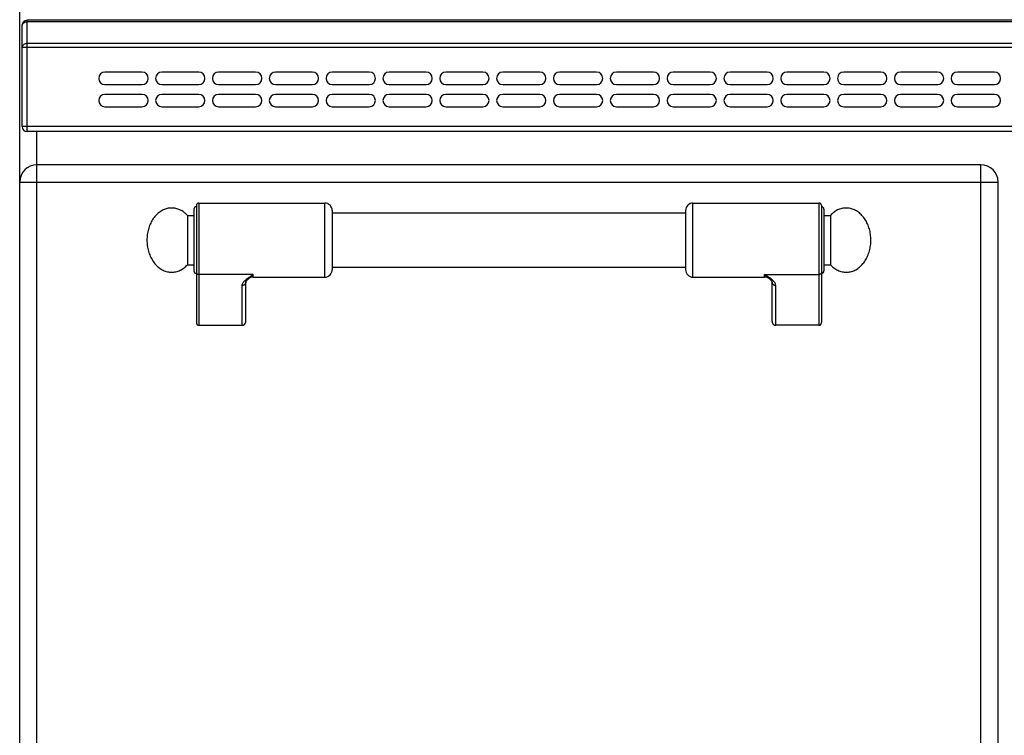
# Model space of a CAD drawing. Units: millimetres. Extents: x -74 to 3161, y -17 to 2011.
# Drawn here: x -72 to 327, y 1533 to 1823 of the extents above; entities that cross this region are included whole.
import ezdxf

# ---------------------------------------------------------------- set-up
doc = ezdxf.new("R2010")
doc.units = ezdxf.units.MM
doc.layers.add('AXES', color=7, linetype='Continuous')
doc.layers.add('REPERES', color=7, linetype='Continuous')

msp = doc.modelspace()

# ---------------------------------------------------------------- linework, layer by layer
at = {"color": 7, "linetype": 'Continuous'}
for p, q in [((-71.84, 1125.84), (-71.84, 1926.84)), ((2125.16, 1822.34), (-68.84, 1822.34)), ((-70.84, 1779.34), (-70.84, 1820.34)), ((2125.16, 1777.34), (-68.84, 1777.34)), ((317.16, 1763.84), (-64.84, 1763.84)), ((324.16, 1170.84), (324.16, 1756.84)), ((252.66, 1747.34), (252.66, 1699.92)), ((253.66, 1745.84), (253.66, 1720.84)), ((197.66, 1745.34), (197.66, 1721.34)), ((231.61, 1717.63), (231.6, 1717.63)), ((232.66, 1700.46), (232.66, 1716.35)), ((251.66, 1698.84), (234.16, 1698.84))]:
    msp.add_line(p, q, dxfattribs=at)
at = {"color": 9, "linetype": 'Continuous', "true_color": 0xbdbabd}
for p, q in [((-68.84, 1777.34), (-68.84, 1822.34)), ((2125.16, 1821.76), (-68.84, 1821.76)), ((-70.84, 1811.51), (2127.16, 1811.51)), ((2125.16, 1812.93), (-68.84, 1812.93)), ((2127.16, 1779.34), (-70.84, 1779.34)), ((-64.84, 1150.84), (-64.84, 1777.34)), ((317.16, 1163.84), (317.16, 1763.84)), ((-71.84, 1756.84), (324.16, 1756.84)), ((200.66, 1718.34), (200.66, 1748.34)), ((251.66, 1748.34), (251.66, 1698.84)), ((229.66, 1719.45), (251.66, 1719.45)), ((229.66, 1718.34), (229.66, 1719.45)), ((234.16, 1698.84), (234.16, 1714.96))]:
    msp.add_line(p, q, dxfattribs=at)
at = {"color": 7, "linetype": 'Continuous'}
msp.add_lwpolyline([(231.61, 1717.63), (231.91, 1717.36), (232.42, 1716.8), (232.64, 1716.44), (232.66, 1716.35)], dxfattribs=at)
for centre, radius, start, end in [((-68.84, 1820.34), 2, 90, 180), ((-68.84, 1779.34), 2, 180, 270), ((-64.84, 1756.84), 7, 90, 180), ((317.16, 1756.84), 7, 0, 90), ((200.66, 1745.34), 3, 90, 180), ((251.66, 1747.34), 1, 0, 90), ((252.66, 1745.84), 1, 0, 90), ((200.66, 1721.34), 3, 180, 270), ((229.66, 1715.34), 3, 49.5741, 90), ((252.66, 1720.84), 1, 270, 0)]:
    msp.add_arc(centre, radius, start, end, dxfattribs=at)
at = {"color": 9, "linetype": 'Continuous', "true_color": 0xbdbabd}
for points, knots in [([(-70.84, 1820.34), (-70.73, 1820.63), (-70.52, 1821.24), (-69.79, 1821.61), (-69.22, 1821.75), (-68.96, 1821.75), (-68.84, 1821.76)], [0, 0, 0, 0, 0.896105, 1.876303, 2.267734, 2.650663, 2.650663, 2.650663, 2.650663]), ([(-68.84, 1812.93), (-68.96, 1812.93), (-69.22, 1812.92), (-69.79, 1812.79), (-70.52, 1812.42), (-70.73, 1811.81), (-70.84, 1811.51)], [0, 0, 0, 0, 0.382929, 0.77436, 1.754558, 2.650663, 2.650663, 2.650663, 2.650663]), ([(234.16, 1714.96), (234.14, 1715.17), (234.08, 1715.6), (233.79, 1716.09), (233.51, 1716.46), (233.25, 1716.75), (232.97, 1717.03), (232.55, 1717.42), (231.98, 1717.88), (231.23, 1718.41), (230.46, 1718.93), (229.93, 1719.28), (229.66, 1719.45)], [0, 0, 0, 0, 0.637546, 1.2891, 1.664856, 2.037267, 2.445303, 2.854371, 3.749455, 4.644416, 5.595769, 6.547046, 6.547046, 6.547046, 6.547046]), ([(231.6, 1717.63), (231.45, 1717.76), (231.13, 1718.03), (230.65, 1718.46), (230.15, 1718.93), (229.83, 1719.28), (229.66, 1719.45)], [0, 0, 0, 0, 0.61825, 1.236494, 1.948836, 2.661085, 2.661085, 2.661085, 2.661085]), ([(252.66, 1720.37), (252.65, 1720.25), (252.61, 1720.01), (252.38, 1719.7), (252.05, 1719.49), (251.79, 1719.46), (251.66, 1719.45)], [0, 0, 0, 0, 0.362389, 0.731905, 1.119267, 1.502433, 1.502433, 1.502433, 1.502433]), ([(232.66, 1716.35), (232.67, 1716.26), (232.68, 1716.08), (232.77, 1715.81), (232.91, 1715.57), (233.1, 1715.36), (233.33, 1715.19), (233.59, 1715.06), (233.87, 1714.98), (234.07, 1714.97), (234.16, 1714.96)], [0, 0, 0, 0, 0.272659, 0.546543, 0.825751, 1.104785, 1.391853, 1.679258, 1.972666, 2.265085, 2.265085, 2.265085, 2.265085])]:
    msp.add_open_spline(points, degree=3, knots=knots, dxfattribs=at)
at = {"color": 7, "linetype": 'Continuous'}
for points, knots in [([(232.66, 1700.46), (232.67, 1700.37), (232.68, 1700.18), (232.74, 1699.95), (232.8, 1699.78), (232.86, 1699.65), (232.93, 1699.53), (233.01, 1699.42), (233.1, 1699.32), (233.2, 1699.22), (233.3, 1699.13), (233.41, 1699.06), (233.53, 1698.99), (233.65, 1698.94), (233.77, 1698.9), (233.9, 1698.86), (234.03, 1698.85), (234.12, 1698.85), (234.16, 1698.84)], [0, 0, 0, 0, 0.281527, 0.563051, 0.702507, 0.841963, 0.979893, 1.117814, 1.25397, 1.39014, 1.524544, 1.658903, 1.791637, 1.924468, 2.056164, 2.187729, 2.318809, 2.449468, 2.449468, 2.449468, 2.449468]), ([(251.66, 1698.84), (251.72, 1698.85), (251.84, 1698.85), (251.98, 1698.89), (252.09, 1698.94), (252.17, 1698.99), (252.24, 1699.04), (252.31, 1699.09), (252.37, 1699.16), (252.43, 1699.23), (252.48, 1699.3), (252.53, 1699.38), (252.57, 1699.47), (252.6, 1699.55), (252.63, 1699.64), (252.65, 1699.74), (252.66, 1699.83), (252.66, 1699.89), (252.66, 1699.92)], [0, 0, 0, 0, 0.174847, 0.349696, 0.438222, 0.52675, 0.616334, 0.705922, 0.796704, 0.887474, 0.979393, 1.071375, 1.164466, 1.257313, 1.350559, 1.44476, 1.540684, 1.633003, 1.633003, 1.633003, 1.633003])]:
    msp.add_open_spline(points, degree=3, knots=knots, dxfattribs=at)
at = {"layer": 'AXES', "color": 7, "linetype": 'Continuous'}
for p, q in [((-22.34, 1801.34), (-37.34, 1801.34)), ((0.66, 1801.34), (-14.34, 1801.34)), ((23.66, 1801.34), (8.66, 1801.34)), ((46.66, 1801.34), (31.66, 1801.34)), ((69.66, 1801.34), (54.66, 1801.34)), ((92.66, 1801.34), (77.66, 1801.34)), ((115.66, 1801.34), (100.66, 1801.34)), ((138.66, 1801.34), (123.66, 1801.34)), ((161.66, 1801.34), (146.66, 1801.34)), ((184.66, 1801.34), (169.66, 1801.34)), ((207.66, 1801.34), (192.66, 1801.34)), ((230.66, 1801.34), (215.66, 1801.34)), ((253.66, 1801.34), (238.66, 1801.34)), ((276.66, 1801.34), (261.66, 1801.34)), ((299.66, 1801.34), (284.66, 1801.34)), ((322.66, 1801.34), (307.66, 1801.34)), ((-37.34, 1796.34), (-22.34, 1796.34)), ((-14.34, 1796.34), (0.66, 1796.34)), ((8.66, 1796.34), (23.66, 1796.34)), ((31.66, 1796.34), (46.66, 1796.34)), ((54.66, 1796.34), (69.66, 1796.34)), ((77.66, 1796.34), (92.66, 1796.34)), ((100.66, 1796.34), (115.66, 1796.34)), ((123.66, 1796.34), (138.66, 1796.34)), ((146.66, 1796.34), (161.66, 1796.34)), ((169.66, 1796.34), (184.66, 1796.34)), ((192.66, 1796.34), (207.66, 1796.34)), ((215.66, 1796.34), (230.66, 1796.34)), ((238.66, 1796.34), (253.66, 1796.34)), ((261.66, 1796.34), (276.66, 1796.34)), ((284.66, 1796.34), (299.66, 1796.34)), ((307.66, 1796.34), (322.66, 1796.34)), ((-22.34, 1792.34), (-37.34, 1792.34)), ((0.66, 1792.34), (-14.34, 1792.34)), ((23.66, 1792.34), (8.66, 1792.34)), ((46.66, 1792.34), (31.66, 1792.34)), ((69.66, 1792.34), (54.66, 1792.34)), ((92.66, 1792.34), (77.66, 1792.34)), ((115.66, 1792.34), (100.66, 1792.34)), ((138.66, 1792.34), (123.66, 1792.34)), ((161.66, 1792.34), (146.66, 1792.34)), ((184.66, 1792.34), (169.66, 1792.34)), ((207.66, 1792.34), (192.66, 1792.34)), ((230.66, 1792.34), (215.66, 1792.34)), ((253.66, 1792.34), (238.66, 1792.34)), ((276.66, 1792.34), (261.66, 1792.34)), ((299.66, 1792.34), (284.66, 1792.34)), ((322.66, 1792.34), (307.66, 1792.34)), ((-37.34, 1787.34), (-22.34, 1787.34)), ((-14.34, 1787.34), (0.66, 1787.34)), ((8.66, 1787.34), (23.66, 1787.34)), ((31.66, 1787.34), (46.66, 1787.34)), ((54.66, 1787.34), (69.66, 1787.34)), ((77.66, 1787.34), (92.66, 1787.34)), ((100.66, 1787.34), (115.66, 1787.34)), ((123.66, 1787.34), (138.66, 1787.34)), ((146.66, 1787.34), (161.66, 1787.34)), ((169.66, 1787.34), (184.66, 1787.34)), ((192.66, 1787.34), (207.66, 1787.34)), ((215.66, 1787.34), (230.66, 1787.34)), ((238.66, 1787.34), (253.66, 1787.34)), ((261.66, 1787.34), (276.66, 1787.34)), ((284.66, 1787.34), (299.66, 1787.34)), ((307.66, 1787.34), (322.66, 1787.34)), ((200.66, 1748.34), (251.66, 1748.34)), ((54.66, 1744.34), (197.66, 1744.34)), ((253.66, 1743.34), (256.27, 1743.34)), ((256.27, 1743.34), (256.27, 1723.34)), ((54.66, 1722.34), (197.66, 1722.34)), ((253.66, 1723.34), (256.27, 1723.34)), ((200.66, 1718.34), (229.66, 1718.34))]:
    msp.add_line(p, q, dxfattribs=at)
for centre, start, end in [((-37.34, 1798.84), 90, 270), ((-22.34, 1798.84), 270, 90), ((-14.34, 1798.84), 90, 270), ((0.66, 1798.84), 270, 90), ((8.66, 1798.84), 90, 270), ((23.66, 1798.84), 270, 90), ((31.66, 1798.84), 90, 270), ((46.66, 1798.84), 270, 90), ((54.66, 1798.84), 90, 270), ((69.66, 1798.84), 270, 90), ((77.66, 1798.84), 90, 270), ((92.66, 1798.84), 270, 90), ((100.66, 1798.84), 90, 270), ((115.66, 1798.84), 270, 90), ((123.66, 1798.84), 90, 270), ((138.66, 1798.84), 270, 90), ((146.66, 1798.84), 90, 270), ((161.66, 1798.84), 270, 90), ((169.66, 1798.84), 90, 270), ((184.66, 1798.84), 270, 90), ((192.66, 1798.84), 90, 270), ((207.66, 1798.84), 270, 90), ((215.66, 1798.84), 90, 270), ((230.66, 1798.84), 270, 90), ((238.66, 1798.84), 90, 270), ((253.66, 1798.84), 270, 90), ((261.66, 1798.84), 90, 270), ((276.66, 1798.84), 270, 90), ((284.66, 1798.84), 90, 270), ((299.66, 1798.84), 270, 90), ((307.66, 1798.84), 90, 270), ((322.66, 1798.84), 270, 90), ((-37.34, 1789.84), 90, 270), ((-22.34, 1789.84), 270, 90), ((-14.34, 1789.84), 90, 270), ((0.66, 1789.84), 270, 90), ((8.66, 1789.84), 90, 270), ((23.66, 1789.84), 270, 90), ((31.66, 1789.84), 90, 270), ((46.66, 1789.84), 270, 90), ((54.66, 1789.84), 90, 270), ((69.66, 1789.84), 270, 90), ((77.66, 1789.84), 90, 270), ((92.66, 1789.84), 270, 90), ((100.66, 1789.84), 90, 270), ((115.66, 1789.84), 270, 90), ((123.66, 1789.84), 90, 270), ((138.66, 1789.84), 270, 90), ((146.66, 1789.84), 90, 270), ((161.66, 1789.84), 270, 90), ((169.66, 1789.84), 90, 270), ((184.66, 1789.84), 270, 90), ((192.66, 1789.84), 90, 270), ((207.66, 1789.84), 270, 90), ((215.66, 1789.84), 90, 270), ((230.66, 1789.84), 270, 90), ((238.66, 1789.84), 90, 270), ((253.66, 1789.84), 270, 90), ((261.66, 1789.84), 90, 270), ((276.66, 1789.84), 270, 90), ((284.66, 1789.84), 90, 270), ((299.66, 1789.84), 270, 90), ((307.66, 1789.84), 90, 270), ((322.66, 1789.84), 270, 90)]:
    msp.add_arc(centre, 2.5, start, end, dxfattribs=at)
msp.add_open_spline([(256.27, 1723.34), (256.72, 1722.9), (257.63, 1722.02), (258.98, 1721.22), (260.11, 1720.76), (260.97, 1720.51), (261.84, 1720.37), (262.71, 1720.33), (263.59, 1720.38), (264.46, 1720.54), (265.31, 1720.79), (266.15, 1721.14), (266.95, 1721.58), (267.73, 1722.11), (268.46, 1722.73), (269.15, 1723.43), (269.79, 1724.2), (270.38, 1725.04), (270.9, 1725.94), (271.37, 1726.9), (271.76, 1727.91), (272.09, 1728.96), (272.35, 1730.04), (272.53, 1731.15), (272.64, 1732.27), (272.68, 1733.41), (272.63, 1734.54), (272.52, 1735.66), (272.32, 1736.77), (272.06, 1737.84), (271.72, 1738.89), (271.32, 1739.89), (270.84, 1740.85), (270.31, 1741.74), (269.72, 1742.58), (269.07, 1743.34), (268.38, 1744.03), (267.64, 1744.64), (266.86, 1745.16), (266.05, 1745.59), (265.22, 1745.93), (264.36, 1746.17), (263.49, 1746.31), (262.61, 1746.36), (261.74, 1746.3), (260.87, 1746.15), (260.02, 1745.9), (258.9, 1745.43), (257.59, 1744.63), (256.71, 1743.77), (256.27, 1743.34)], degree=3, knots=[0, 0, 0, 0, 1.886872, 3.773546, 4.665583, 5.557659, 6.432661, 7.307604, 8.183071, 9.05858, 9.952053, 10.845603, 11.771518, 12.69752, 13.665206, 14.632966, 15.645904, 16.658898, 17.715015, 18.771172, 19.863715, 20.956285, 22.074944, 23.193618, 24.325719, 25.457824, 26.58953, 27.72123, 28.838741, 29.956236, 31.04698, 32.137696, 33.191536, 34.245335, 35.255758, 36.266124, 37.231357, 38.196514, 39.120363, 40.044125, 40.936219, 41.828238, 42.703229, 43.578183, 44.453641, 45.329159, 46.222683, 47.116183, 48.951557, 50.786868, 50.786868, 50.786868, 50.786868], dxfattribs=at)
at = {"layer": 'REPERES', "color": 7, "linetype": 'Continuous'}
for p, q in [((-1.34, 1745.84), (-1.34, 1720.84)), ((-0.34, 1747.34), (-0.34, 1699.92)), ((0.66, 1748.34), (51.66, 1748.34)), ((-3.95, 1743.34), (-1.34, 1743.34)), ((-3.95, 1743.34), (-3.95, 1723.34)), ((54.66, 1745.34), (54.66, 1721.34)), ((-3.95, 1723.34), (-1.34, 1723.34)), ((20.72, 1717.63), (20.72, 1717.63)), ((22.66, 1718.34), (51.66, 1718.34)), ((19.66, 1700.46), (19.66, 1716.35)), ((0.66, 1698.84), (18.16, 1698.84))]:
    msp.add_line(p, q, dxfattribs=at)
at = {"layer": 'REPERES', "color": 9, "linetype": 'Continuous', "true_color": 0xbdbabd}
for p, q in [((0.66, 1748.34), (0.66, 1698.84)), ((51.66, 1718.34), (51.66, 1748.34)), ((22.66, 1719.45), (0.66, 1719.45)), ((22.66, 1718.34), (22.66, 1719.45)), ((18.16, 1698.84), (18.16, 1714.96))]:
    msp.add_line(p, q, dxfattribs=at)
at = {"layer": 'REPERES', "color": 7, "linetype": 'Continuous'}
msp.add_lwpolyline([(19.66, 1716.35), (19.69, 1716.44), (19.9, 1716.79), (20.4, 1717.34), (20.72, 1717.63)], dxfattribs=at)
for centre, radius, start, end in [((-0.34, 1745.84), 1, 90, 180), ((0.66, 1747.34), 1, 90, 180), ((51.66, 1745.34), 3, 0, 90), ((-0.34, 1720.84), 1, 180, 270), ((22.66, 1715.34), 3, 90, 130.4259), ((51.66, 1721.34), 3, 270, 0)]:
    msp.add_arc(centre, radius, start, end, dxfattribs=at)
for points, knots in [([(-3.95, 1743.34), (-4.4, 1743.78), (-5.3, 1744.67), (-6.65, 1745.47), (-7.78, 1745.93), (-8.64, 1746.17), (-9.51, 1746.31), (-10.39, 1746.36), (-11.26, 1746.3), (-12.13, 1746.15), (-12.98, 1745.9), (-13.82, 1745.55), (-14.62, 1745.11), (-15.4, 1744.57), (-16.13, 1743.96), (-16.82, 1743.26), (-17.46, 1742.49), (-18.05, 1741.64), (-18.57, 1740.74), (-19.04, 1739.78), (-19.44, 1738.77), (-19.87, 1737.37), (-20.25, 1735.56), (-20.31, 1734.08), (-20.34, 1733.34)], [0, 0, 0, 0, 1.886872, 3.773546, 4.665583, 5.557659, 6.432661, 7.307604, 8.183071, 9.05858, 9.952053, 10.845603, 11.771518, 12.69752, 13.665206, 14.632966, 15.645904, 16.658898, 17.715014, 18.771172, 19.86372, 20.956284, 23.173528, 25.390719, 25.390719, 25.390719, 25.390719]), ([(-20.34, 1733.34), (-20.31, 1732.59), (-20.25, 1731.09), (-19.86, 1729.26), (-19.41, 1727.85), (-19.01, 1726.85), (-18.54, 1725.89), (-18.02, 1724.99), (-17.43, 1724.15), (-16.78, 1723.39), (-16.09, 1722.69), (-15.36, 1722.08), (-14.58, 1721.55), (-13.77, 1721.12), (-12.94, 1720.77), (-12.08, 1720.53), (-11.21, 1720.38), (-10.34, 1720.33), (-9.46, 1720.38), (-8.59, 1720.53), (-7.74, 1720.77), (-6.61, 1721.24), (-5.28, 1722.04), (-4.39, 1722.91), (-3.95, 1723.34)], [0, 0, 0, 0, 2.248709, 4.497378, 5.589032, 6.680672, 7.735674, 8.790634, 9.802343, 10.813996, 11.780491, 12.746911, 13.671833, 14.596668, 15.489484, 16.382224, 17.257466, 18.13267, 19.007863, 19.883116, 20.77591, 21.668672, 23.529714, 25.390818, 25.390818, 25.390818, 25.390818]), ([(-0.34, 1699.92), (-0.33, 1699.86), (-0.33, 1699.73), (-0.29, 1699.58), (-0.24, 1699.47), (-0.2, 1699.38), (-0.16, 1699.3), (-0.1, 1699.23), (-0.04, 1699.16), (0.02, 1699.09), (0.09, 1699.04), (0.16, 1698.99), (0.24, 1698.94), (0.32, 1698.91), (0.4, 1698.88), (0.49, 1698.86), (0.58, 1698.85), (0.63, 1698.84), (0.66, 1698.84)], [0, 0, 0, 0, 0.187685, 0.375368, 0.468338, 0.561309, 0.653261, 0.745209, 0.835984, 0.926761, 1.016353, 1.105934, 1.194446, 1.282984, 1.370751, 1.458462, 1.54574, 1.633031, 1.633031, 1.633031, 1.633031]), ([(18.16, 1698.84), (18.25, 1698.85), (18.43, 1698.86), (18.64, 1698.92), (18.8, 1698.99), (18.92, 1699.06), (19.03, 1699.13), (19.13, 1699.22), (19.23, 1699.32), (19.32, 1699.42), (19.39, 1699.53), (19.47, 1699.65), (19.53, 1699.78), (19.58, 1699.91), (19.61, 1700.04), (19.64, 1700.18), (19.66, 1700.32), (19.66, 1700.41), (19.66, 1700.46)], [0, 0, 0, 0, 0.26227, 0.524544, 0.657333, 0.790125, 0.924504, 1.058883, 1.195044, 1.331211, 1.46914, 1.607061, 1.746493, 1.885974, 2.026645, 2.167135, 2.307964, 2.44949, 2.44949, 2.44949, 2.44949])]:
    msp.add_open_spline(points, degree=3, knots=knots, dxfattribs=at)
at = {"layer": 'REPERES', "color": 9, "linetype": 'Continuous', "true_color": 0xbdbabd}
for points, knots in [([(-0.34, 1720.37), (-0.32, 1720.25), (-0.29, 1720.01), (-0.05, 1719.7), (0.28, 1719.49), (0.54, 1719.46), (0.66, 1719.45)], [0, 0, 0, 0, 0.362389, 0.731905, 1.119267, 1.502433, 1.502433, 1.502433, 1.502433]), ([(18.16, 1714.96), (18.19, 1715.17), (18.25, 1715.6), (18.54, 1716.09), (18.82, 1716.46), (19.08, 1716.75), (19.36, 1717.03), (19.78, 1717.42), (20.35, 1717.88), (21.09, 1718.41), (21.87, 1718.93), (22.4, 1719.28), (22.66, 1719.45)], [0, 0, 0, 0, 0.637546, 1.2891, 1.664856, 2.037267, 2.445303, 2.854371, 3.749455, 4.644416, 5.595769, 6.547046, 6.547046, 6.547046, 6.547046]), ([(20.72, 1717.63), (20.88, 1717.76), (21.19, 1718.03), (21.68, 1718.46), (22.18, 1718.93), (22.5, 1719.28), (22.66, 1719.45)], [0, 0, 0, 0, 0.618204, 1.236401, 1.948677, 2.660859, 2.660859, 2.660859, 2.660859]), ([(19.66, 1716.35), (19.66, 1716.26), (19.65, 1716.08), (19.56, 1715.81), (19.42, 1715.57), (19.23, 1715.36), (19, 1715.19), (18.74, 1715.06), (18.46, 1714.98), (18.26, 1714.97), (18.16, 1714.96)], [0, 0, 0, 0, 0.272655, 0.546536, 0.825739, 1.104769, 1.391833, 1.679235, 1.972639, 2.265054, 2.265054, 2.265054, 2.265054])]:
    msp.add_open_spline(points, degree=3, knots=knots, dxfattribs=at)

doc.saveas('drawing.dxf')
